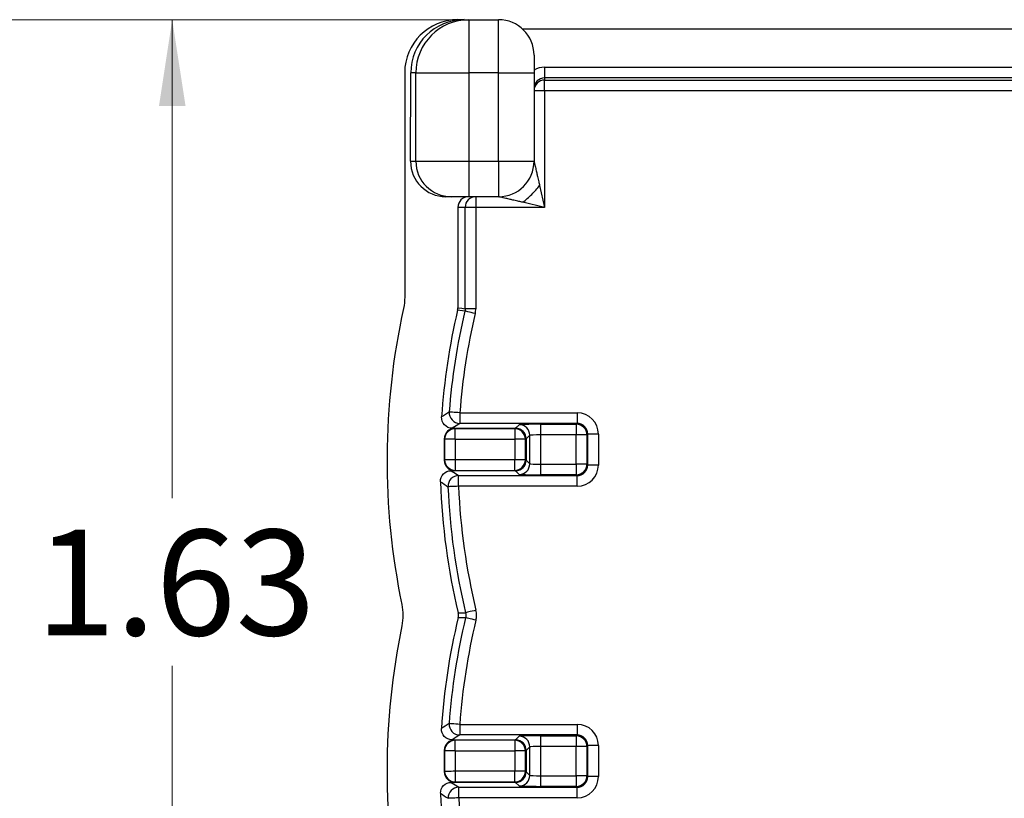
# Model space of a CAD drawing. Units: inches. Extents: x 0.1 to 15.8, y 0.1 to 10.2.
# Drawn here: x 2.2 to 3.6, y 6.8 to 7.9 of the extents above; entities that cross this region are included whole.
import ezdxf

# ---------------------------------------------------------------- set-up
doc = ezdxf.new("R2010")
doc.units = ezdxf.units.IN
doc.header["$LTSCALE"] = 0.9375
doc.header["$MEASUREMENT"] = 0
doc.styles.add('SLDTEXTSTYLE0', font='TXT', dxfattribs={"width": 0.75})
doc.dimstyles.new('SLDDIMSTYLE4', dxfattribs={"dimtxt": 0.149112, "dimasz": 0.121875, "dimexe": 0, "dimexo": 0.0625, "dimgap": 0.037278, "dimtad": 0, "dimtih": 1, "dimtoh": 1, "dimlfac": 1, "dimrnd": 1e-09, "dimzin": 12, "dimdsep": 46, "dimtxsty": 'SLDTEXTSTYLE0', "dimsah": 1, "dimcen": 0.09, "dimadec": 0, "dimazin": 3, "dimtfac": 1, "dimtofl": 0, "dimtmove": 0, "dimatfit": 3, "dimfxl": 0, "dimfrac": 2, "dimtolj": 1, "dimtzin": 12, "dimarcsym": 0})

# ---------------------------------------------------------------- blocks, each defined once
blk = doc.blocks.new('_D_7')
at = {"color": 7, "linetype": 'Continuous', "lineweight": 18}
for p, q in [((2.8162, 7.9219), (0.9609, 7.9219)), ((0.9978, 7.9219), (0.9978, 6.631)), ((0.9978, 5.1519), (0.9978, 6.3943)), ((3.9337, 5.1519), (0.9609, 5.1519))]:
    blk.add_line(p, q, dxfattribs=at)
for points in [[(0.9978, 7.9219), (0.979, 7.8), (1.0165, 7.8)], [(0.9978, 5.1519), (1.0165, 5.2738), (0.979, 5.2738)]]:
    blk.add_solid(points, dxfattribs=at)
at = {"color": 7, "linetype": 'Continuous', "lineweight": 18, "insert": (0.805, 6.5865), "char_height": 0.14911, "attachment_point": 1, "style": 'SLDTEXTSTYLE0'}
blk.add_mtext('2.77', dxfattribs=at)
blk = doc.blocks.new('_D_8')
at = {"color": 7, "linetype": 'Continuous', "lineweight": 18}
for p, q in [((2.8162, 7.9219), (1.4852, 7.9219)), ((1.5221, 7.9219), (1.5221, 6.8643)), ((1.5221, 5.4549), (1.5221, 6.6276)), ((3.2462, 5.4549), (1.4852, 5.4549))]:
    blk.add_line(p, q, dxfattribs=at)
for points in [[(1.5221, 7.9219), (1.5034, 7.8), (1.5409, 7.8)], [(1.5221, 5.4549), (1.5409, 5.5768), (1.5034, 5.5768)]]:
    blk.add_solid(points, dxfattribs=at)
at = {"color": 7, "linetype": 'Continuous', "lineweight": 18, "insert": (1.3293, 6.8198), "char_height": 0.14911, "attachment_point": 1, "style": 'SLDTEXTSTYLE0'}
blk.add_mtext('2.47', dxfattribs=at)
blk = doc.blocks.new('_D_9')
at = {"color": 7, "linetype": 'Continuous', "lineweight": 18}
for p, q in [((2.8162, 7.9219), (1.9132, 7.9219)), ((1.9501, 7.9219), (1.9501, 7.1163)), ((1.9501, 6.0979), (1.9501, 6.8796)), ((3.2462, 6.0979), (1.9132, 6.0979))]:
    blk.add_line(p, q, dxfattribs=at)
for points in [[(1.9501, 7.9219), (1.9313, 7.8), (1.9688, 7.8)], [(1.9501, 6.0979), (1.9688, 6.2198), (1.9313, 6.2198)]]:
    blk.add_solid(points, dxfattribs=at)
at = {"color": 7, "linetype": 'Continuous', "lineweight": 18, "insert": (1.7573, 7.0718), "char_height": 0.14911, "attachment_point": 1, "style": 'SLDTEXTSTYLE0'}
blk.add_mtext('1.82', dxfattribs=at)
blk = doc.blocks.new('_D_10')
at = {"color": 7, "linetype": 'Continuous', "lineweight": 18}
for p, q in [((2.8162, 7.9219), (2.3555, 7.9219)), ((2.3924, 7.9219), (2.3924, 7.2461)), ((2.3924, 6.2882), (2.3924, 7.0093)), ((3.0871, 6.2882), (2.3555, 6.2882))]:
    blk.add_line(p, q, dxfattribs=at)
for points in [[(2.3924, 7.9219), (2.3737, 7.8), (2.4112, 7.8)], [(2.3924, 6.2882), (2.4112, 6.4101), (2.3737, 6.4101)]]:
    blk.add_solid(points, dxfattribs=at)
at = {"color": 7, "linetype": 'Continuous', "lineweight": 18, "insert": (2.1996, 7.2016), "char_height": 0.14911, "attachment_point": 1, "style": 'SLDTEXTSTYLE0'}
blk.add_mtext('1.63', dxfattribs=at)

msp = doc.modelspace()

# ---------------------------------------------------------------- linework, layer by layer
at = {"color": 7, "linetype": 'Continuous', "lineweight": 25}
for p, q in [((2.8006, 7.9219), (2.7955, 7.9219)), ((2.8006, 7.9218), (2.8006, 7.9219)), ((2.8006, 7.9219), (2.8044, 7.9219)), ((2.8044, 7.9219), (2.8113, 7.9219)), ((2.8113, 7.9219), (2.8113, 7.8469)), ((2.8113, 7.9219), (2.8531, 7.9219)), ((2.8531, 7.8469), (2.8531, 7.9219)), ((5.6788, 7.9083), (2.8874, 7.9083)), ((2.9031, 7.8719), (2.9031, 7.8469)), ((2.9181, 7.8547), (2.9181, 7.8397)), ((2.9181, 7.8547), (5.6481, 7.8547)), ((2.7206, 7.847), (2.7206, 7.5302)), ((2.7288, 7.7219), (2.7291, 7.8469)), ((2.7364, 7.8469), (2.7291, 7.8469)), ((2.7364, 7.8469), (2.8113, 7.8469)), ((2.7364, 7.7219), (2.7364, 7.8469)), ((2.8113, 7.8469), (2.8113, 7.7219)), ((2.8531, 7.8469), (2.8113, 7.8469)), ((2.8531, 7.7219), (2.8531, 7.8469)), ((2.8531, 7.8469), (2.9031, 7.8469)), ((2.9031, 7.8469), (2.9031, 7.7219)), ((5.6481, 7.8397), (2.9181, 7.8397)), ((2.9181, 7.8397), (2.9181, 7.8366)), ((2.9181, 7.8366), (5.6481, 7.8366)), ((2.9181, 7.8216), (2.9181, 7.8366)), ((2.9181, 7.8216), (2.9031, 7.8216)), ((2.9181, 7.8216), (2.9181, 7.6569)), ((5.6481, 7.8216), (2.9181, 7.8216)), ((2.7288, 7.7219), (2.7364, 7.7219)), ((2.7364, 7.7219), (2.8113, 7.7219)), ((2.8113, 7.7219), (2.8113, 7.6719)), ((2.8113, 7.7219), (2.8531, 7.7219)), ((2.8531, 7.7219), (2.8531, 7.6719)), ((2.8531, 7.7219), (2.9031, 7.7219)), ((2.911, 7.6877), (2.9181, 7.6569)), ((2.7863, 7.6719), (2.7787, 7.6719)), ((2.8113, 7.6719), (2.7863, 7.6719)), ((2.8531, 7.6719), (2.8113, 7.6719)), ((2.8209, 7.6719), (2.8209, 7.6569)), ((2.9181, 7.6569), (2.8873, 7.664)), ((2.7956, 7.6569), (2.7956, 7.515)), ((2.8059, 7.6569), (2.7956, 7.6569)), ((2.8059, 7.5138), (2.8059, 7.6569)), ((2.8209, 7.6569), (2.8059, 7.6569)), ((2.9181, 7.6569), (2.8209, 7.6569)), ((2.8209, 7.6569), (2.8209, 7.5138)), ((2.8055, 7.5104), (2.7952, 7.5116)), ((2.8209, 7.5138), (2.8059, 7.5138)), ((2.7984, 7.3668), (2.7984, 7.3518)), ((2.7984, 7.3668), (2.964, 7.3668)), ((2.964, 7.3668), (2.964, 7.3518)), ((2.7876, 7.3449), (2.8771, 7.3449)), ((2.7912, 7.3449), (2.8766, 7.3449)), ((2.7918, 7.3293), (2.7918, 7.3443)), ((2.876, 7.3443), (2.7918, 7.3443)), ((2.964, 7.3518), (2.7984, 7.3518)), ((2.8766, 7.3449), (2.876, 7.3443)), ((2.876, 7.3443), (2.876, 7.3293)), ((2.8771, 7.3449), (2.8822, 7.35)), ((2.9122, 7.3505), (2.9628, 7.3505)), ((2.9122, 7.3505), (2.9122, 7.3355)), ((2.9628, 7.3505), (2.964, 7.3518)), ((2.9628, 7.3505), (2.9628, 7.3355)), ((2.7918, 7.3293), (2.876, 7.3293)), ((2.891, 7.3293), (2.876, 7.3293)), ((2.876, 7.3293), (2.876, 7.3005)), ((2.891, 7.3293), (2.8916, 7.3299)), ((2.891, 7.3005), (2.891, 7.3293)), ((2.8916, 7.3299), (2.8916, 7.2999)), ((2.8972, 7.335), (2.8921, 7.3299)), ((2.8921, 7.3299), (2.8921, 7.2999)), ((2.8972, 7.2948), (2.8972, 7.335)), ((2.9122, 7.3355), (2.9122, 7.2942)), ((2.9628, 7.3355), (2.9122, 7.3355)), ((2.9628, 7.2942), (2.9628, 7.3355)), ((2.9778, 7.3355), (2.9628, 7.3355)), ((2.979, 7.3368), (2.9778, 7.3355)), ((2.9778, 7.3355), (2.9778, 7.2942)), ((2.979, 7.293), (2.979, 7.3368)), ((2.994, 7.3368), (2.979, 7.3368)), ((2.994, 7.3368), (2.994, 7.293)), ((2.7918, 7.3005), (2.7918, 7.2855)), ((2.876, 7.3005), (2.7918, 7.3005)), ((2.876, 7.2855), (2.876, 7.3005)), ((2.891, 7.3005), (2.876, 7.3005)), ((2.8916, 7.2999), (2.891, 7.3005)), ((2.8921, 7.2999), (2.8972, 7.2948)), ((2.8771, 7.2849), (2.7861, 7.2849)), ((2.8766, 7.2849), (2.7912, 7.2849)), ((2.7918, 7.2855), (2.876, 7.2855)), ((2.876, 7.2855), (2.8766, 7.2849)), ((2.8822, 7.2798), (2.8771, 7.2849)), ((2.9122, 7.2942), (2.9122, 7.2792)), ((2.9122, 7.2942), (2.9628, 7.2942)), ((2.9628, 7.2942), (2.9628, 7.2792)), ((2.9778, 7.2942), (2.9628, 7.2942)), ((2.9778, 7.2942), (2.979, 7.293)), ((2.994, 7.293), (2.979, 7.293)), ((2.7967, 7.278), (2.964, 7.278)), ((2.7967, 7.263), (2.7967, 7.278)), ((2.9628, 7.2792), (2.9122, 7.2792)), ((2.964, 7.278), (2.9628, 7.2792)), ((2.964, 7.263), (2.964, 7.278)), ((2.964, 7.263), (2.7967, 7.263)), ((2.7982, 6.9268), (2.7982, 6.9118)), ((2.7982, 6.9268), (2.964, 6.9268)), ((2.964, 6.9268), (2.964, 6.9118)), ((2.964, 6.9118), (2.7982, 6.9118)), ((2.8771, 6.9049), (2.8822, 6.91)), ((2.9122, 6.9105), (2.9628, 6.9105)), ((2.9122, 6.9105), (2.9122, 6.8955)), ((2.9628, 6.9105), (2.964, 6.9118)), ((2.9628, 6.9105), (2.9628, 6.8955)), ((2.7874, 6.9049), (2.8771, 6.9049)), ((2.7912, 6.9049), (2.8766, 6.9049)), ((2.7918, 6.8893), (2.7918, 6.9043)), ((2.876, 6.9043), (2.7918, 6.9043)), ((2.8766, 6.9049), (2.876, 6.9043)), ((2.876, 6.9043), (2.876, 6.8893)), ((2.8972, 6.895), (2.8921, 6.8899)), ((2.8972, 6.8548), (2.8972, 6.895)), ((2.9122, 6.8955), (2.9122, 6.8542)), ((2.9628, 6.8955), (2.9122, 6.8955)), ((2.9778, 6.8955), (2.9628, 6.8955)), ((2.9628, 6.8542), (2.9628, 6.8955)), ((2.979, 6.8968), (2.9778, 6.8955)), ((2.9778, 6.8955), (2.9778, 6.8542)), ((2.979, 6.853), (2.979, 6.8968)), ((2.994, 6.8968), (2.979, 6.8968)), ((2.994, 6.8968), (2.994, 6.853)), ((2.7918, 6.8893), (2.876, 6.8893)), ((2.876, 6.8893), (2.876, 6.8605)), ((2.891, 6.8893), (2.876, 6.8893)), ((2.891, 6.8893), (2.8916, 6.8899)), ((2.891, 6.8605), (2.891, 6.8893)), ((2.8916, 6.8899), (2.8916, 6.8599)), ((2.8921, 6.8899), (2.8921, 6.8599)), ((2.7918, 6.8605), (2.7918, 6.8455)), ((2.876, 6.8605), (2.7918, 6.8605)), ((2.876, 6.8455), (2.876, 6.8605)), ((2.891, 6.8605), (2.876, 6.8605)), ((2.8916, 6.8599), (2.891, 6.8605)), ((2.8921, 6.8599), (2.8972, 6.8548)), ((2.9122, 6.8542), (2.9122, 6.8392)), ((2.9122, 6.8542), (2.9628, 6.8542)), ((2.9628, 6.8542), (2.9628, 6.8392)), ((2.9778, 6.8542), (2.9628, 6.8542)), ((2.9778, 6.8542), (2.979, 6.853)), ((2.994, 6.853), (2.979, 6.853)), ((2.8771, 6.8449), (2.7862, 6.8449)), ((2.7912, 6.8449), (2.7918, 6.8455)), ((2.8766, 6.8449), (2.7912, 6.8449)), ((2.7918, 6.8455), (2.876, 6.8455)), ((2.876, 6.8455), (2.8766, 6.8449)), ((2.8822, 6.8398), (2.8771, 6.8449)), ((2.9628, 6.8392), (2.9122, 6.8392)), ((2.964, 6.838), (2.9628, 6.8392)), ((2.7968, 6.838), (2.964, 6.838)), ((2.7968, 6.823), (2.7968, 6.838)), ((2.964, 6.823), (2.964, 6.838)), ((2.964, 6.823), (2.7968, 6.823))]:
    msp.add_line(p, q, dxfattribs=at)
at = {"color": 7, "linetype": 'Continuous', "lineweight": 25, "flags": 128}
for points in [[(2.7956, 7.515), (2.801, 7.5144), (2.8059, 7.5138)], [(2.8201, 7.5069), (2.8173, 7.5076), (2.8146, 7.5082), (2.8121, 7.5088), (2.8099, 7.5093), (2.8081, 7.5098), (2.8067, 7.5101), (2.8059, 7.5103), (2.8055, 7.5104)], [(2.7984, 7.3668), (2.7956, 7.367), (2.7928, 7.3672), (2.7902, 7.3674), (2.788, 7.3675), (2.7861, 7.3677), (2.7847, 7.3678), (2.7838, 7.3679), (2.7835, 7.3679)], [(2.7984, 7.3518), (2.7932, 7.3485), (2.7876, 7.3449)], [(2.7918, 7.3443), (2.7917, 7.3445), (2.7912, 7.3449)], [(2.7762, 7.3301), (2.7768, 7.3296), (2.7768, 7.3295)], [(2.7918, 7.3293), (2.789, 7.3293), (2.7862, 7.3294), (2.7836, 7.3294), (2.7813, 7.3294), (2.7795, 7.3295), (2.7781, 7.3295), (2.7772, 7.3295), (2.7768, 7.3295)], [(2.7768, 7.3003), (2.7763, 7.2997), (2.7762, 7.2996)], [(2.7918, 7.3005), (2.789, 7.3005), (2.7862, 7.3004), (2.7836, 7.3004), (2.7813, 7.3003), (2.7795, 7.3003), (2.7781, 7.3003), (2.7772, 7.3003), (2.7768, 7.3003)], [(2.7861, 7.2849), (2.7916, 7.2813), (2.7967, 7.278)], [(2.7912, 7.2849), (2.7917, 7.2853), (2.7918, 7.2855)], [(2.7967, 7.263), (2.7938, 7.2629), (2.791, 7.2628), (2.7885, 7.2627), (2.7862, 7.2626), (2.7844, 7.2625), (2.7829, 7.2624), (2.782, 7.2624), (2.7817, 7.2624)], [(2.796, 7.0844), (2.8015, 7.0844), (2.8066, 7.0845)], [(2.8066, 7.0774), (2.8015, 7.0774), (2.796, 7.0774)], [(2.8212, 7.088), (2.8184, 7.0873), (2.8157, 7.0867), (2.8132, 7.0861), (2.811, 7.0855), (2.8092, 7.0851), (2.8078, 7.0848), (2.807, 7.0845), (2.8066, 7.0845)], [(2.8212, 7.0739), (2.8184, 7.0746), (2.8157, 7.0752), (2.8132, 7.0758), (2.811, 7.0763), (2.8092, 7.0768), (2.8078, 7.0771), (2.807, 7.0773), (2.8066, 7.0774)], [(2.7982, 6.9268), (2.7954, 6.927), (2.7926, 6.9272), (2.7901, 6.9274), (2.7878, 6.9275), (2.7859, 6.9277), (2.7845, 6.9278), (2.7836, 6.9278), (2.7833, 6.9278)], [(2.7982, 6.9118), (2.793, 6.9085), (2.7874, 6.9049)], [(2.7918, 6.9043), (2.7917, 6.9045), (2.7912, 6.9049)], [(2.7762, 6.8901), (2.7768, 6.8896), (2.7768, 6.8895)], [(2.7918, 6.8893), (2.789, 6.8893), (2.7862, 6.8894), (2.7836, 6.8894), (2.7813, 6.8894), (2.7795, 6.8895), (2.7781, 6.8895), (2.7772, 6.8895), (2.7768, 6.8895)], [(2.7768, 6.8603), (2.7763, 6.8597), (2.7762, 6.8596)], [(2.7918, 6.8605), (2.789, 6.8605), (2.7862, 6.8604), (2.7836, 6.8604), (2.7813, 6.8603), (2.7795, 6.8603), (2.7781, 6.8603), (2.7772, 6.8603), (2.7768, 6.8603)], [(2.7862, 6.8449), (2.7917, 6.8413), (2.7968, 6.838)], [(2.7968, 6.823), (2.7939, 6.8229), (2.7911, 6.8228), (2.7886, 6.8227), (2.7863, 6.8226), (2.7845, 6.8225), (2.7831, 6.8224), (2.7822, 6.8224), (2.7818, 6.8224)]]:
    msp.add_lwpolyline(points, dxfattribs=at)
at = {"color": 7, "linetype": 'Continuous', "lineweight": 25}
for centre, radius, start, end in [((2.8113, 7.8469), 0.0749, 90.0393, 180.0393), ((2.8531, 7.8719), 0.05, 0, 90), ((2.9181, 7.8216), 0.015, 89.9902, 179.9901), ((2.7863, 7.7219), 0.05, 179.9608, 269.9607), ((2.8531, 7.7219), 0.05, 270, 0), ((2.8209, 7.6569), 0.015, 90.0098, 180.0098), ((3.6956, 7.2997), 1, 167.6186, 191.7422), ((3.6956, 7.2997), 0.925, 166.7562, 176.2069), ((3.6956, 7.2997), 0.9147, 166.6825, 175.7238), ((3.6956, 7.2997), 0.8997, 166.6825, 175.7238), ((5.5293, 3.1071), 5.0689, 122.7996, 122.9456), ((2.7984, 7.3668), 0.015, 175.7525, 269.9611), ((2.7919, 7.3293), 0.015, 90.0199, 179.0736), ((2.876, 7.3293), 0.015, 0.0205, 89.9796), ((2.8822, 7.335), 0.015, 0.0204, 89.9795), ((2.9628, 7.3355), 0.015, 0.0205, 89.9795), ((3.7011, 7.3149), 0.925, 179.0554, 180.9446), ((3.7011, 7.3149), 0.9244, 179.0935, 180.9065), ((3.7011, 7.3149), 0.9094, 179.0935, 180.9065), ((2.7919, 7.3005), 0.015, 180.9268, 269.9797), ((2.876, 7.3005), 0.015, 270.0207, 359.9794), ((2.8822, 7.2948), 0.015, 270.0205, 359.9795), ((2.9628, 7.2942), 0.015, 270.0204, 359.9794), ((3.6956, 7.2997), 0.925, 181.876, 193.4569), ((5.6625, 11.6302), 5.2323, 236.4536, 236.5926), ((2.7967, 7.263), 0.015, 90.0375, 182.3093), ((3.6956, 7.2997), 0.9147, 182.3363, 193.6093), ((3.6956, 7.2997), 0.8997, 182.3363, 193.6093), ((3.6956, 6.8622), 0.925, 166.5431, 176.3646), ((3.6956, 6.8622), 0.9147, 166.3907, 175.8834), ((3.6956, 6.8622), 1, 168.2578, 191.7422), ((3.6956, 6.8622), 0.8997, 166.3907, 175.8834), ((5.5243, 2.6828), 5.0531, 122.8496, 122.9959), ((2.7983, 6.9268), 0.015, 175.912, 269.9614), ((2.8822, 6.895), 0.015, 0.0205, 89.9795), ((2.9628, 6.8955), 0.015, 0.0206, 89.9796), ((2.7919, 6.8893), 0.015, 90.0203, 179.0732), ((2.876, 6.8893), 0.015, 0.0206, 89.9793), ((3.7011, 6.8749), 0.925, 179.0554, 180.9446), ((3.7011, 6.8749), 0.9244, 179.0935, 180.9065), ((3.7011, 6.8749), 0.9094, 179.0935, 180.9065), ((2.7919, 6.8605), 0.015, 180.9265, 269.98), ((2.876, 6.8605), 0.015, 270.0207, 359.9794), ((2.8822, 6.8548), 0.015, 270.0201, 359.9797), ((2.9628, 6.8542), 0.015, 270.0206, 359.9796), ((3.6956, 6.8622), 0.925, 182.0335, 193.4569), ((5.6043, 11.11), 5.1332, 236.5014, 236.6434), ((2.7968, 6.823), 0.015, 90.0375, 182.4685), ((3.6956, 6.8622), 0.8997, 182.4956, 193.6093)]:
    msp.add_arc(centre, radius, start, end, dxfattribs=at)
for centre, major_axis, ratio, start_param, end_param in [((2.7957, 7.8468), (0.0532, -0.0532), 0.997265, 2.357564, 3.925621), ((2.8042, 7.8469), (0.064, 0.0395), 0.996936, 1.016399, 2.587195), ((2.9181, 7.8247), (0, 0.03), 0.999657, 0, 0.523599), ((2.9181, 7.8247), (0, 0.015), 0.998973, 0, 1.570796), ((2.7788, 7.7219), (0.0426, 0.0263), 0.996936, 2.587195, 4.157991), ((2.8106, 7.6569), (-0.015, 0), 0.999657, 4.712389, 6.283185), ((2.964, 7.3368), (0.0212, 0.0212), 0.999695, 5.497939, 7.068431), ((2.8766, 7.3299), (0.0106, 0.0106), 0.999695, 5.497939, 7.068431), ((2.8771, 7.3299), (0.0106, 0.0106), 0.999695, 5.497939, 7.068431), ((2.9122, 7.35), (0.03, 0), 0.017455, 1.570796, 3.124139), ((2.964, 7.3368), (0.0106, 0.0106), 0.999087, 5.497939, 7.068431), ((2.9122, 7.335), (0.015, 0), 0.03491, 1.570796, 3.124139), ((2.8766, 7.2999), (0.0106, -0.0106), 0.999695, 5.497939, 7.068431), ((2.8771, 7.2999), (0.0106, -0.0106), 0.999695, 5.497939, 7.068431), ((2.9122, 7.2948), (0.015, 0), 0.03491, 3.159046, 4.712389), ((2.964, 7.293), (0.0106, -0.0106), 0.999087, 5.497939, 7.068431), ((2.964, 7.293), (0.0212, -0.0212), 0.999695, 5.497939, 7.068431), ((2.9122, 7.2798), (0.03, 0), 0.017455, 3.159046, 4.712389), ((2.964, 6.8968), (0.0212, 0.0212), 0.999695, 5.497939, 7.068431), ((2.9122, 6.91), (0.03, 0), 0.017455, 1.570796, 3.124139), ((2.964, 6.8968), (0.0106, 0.0106), 0.999087, 5.497939, 7.068431), ((2.8766, 6.8899), (0.0106, 0.0106), 0.999695, 5.497939, 7.068431), ((2.8771, 6.8899), (0.0106, 0.0106), 0.999695, 5.497939, 7.068431), ((2.9122, 6.895), (0.015, 0), 0.03491, 1.570796, 3.124139), ((2.8766, 6.8599), (0.0106, -0.0106), 0.999695, 5.497939, 7.068431), ((2.8771, 6.8599), (0.0106, -0.0106), 0.999695, 5.497939, 7.068431), ((2.9122, 6.8548), (0.015, 0), 0.03491, 3.159046, 4.712389), ((2.964, 6.853), (0.0106, -0.0106), 0.999087, 5.497939, 7.068431), ((2.964, 6.853), (0.0212, -0.0212), 0.999695, 5.497939, 7.068431), ((2.9122, 6.8398), (0.03, 0), 0.017455, 3.159046, 4.712389)]:
    msp.add_ellipse(centre, major_axis=major_axis, ratio=ratio, start_param=start_param, end_param=end_param, dxfattribs=at)
for points, knots in [([(2.9031, 7.7219), (2.9031, 7.7219), (2.9031, 7.7218), (2.9032, 7.7215), (2.9033, 7.7209), (2.9036, 7.7199), (2.9042, 7.717), (2.9054, 7.712), (2.9068, 7.7059), (2.9082, 7.6997), (2.9096, 7.6938), (2.9106, 7.6895), (2.911, 7.6877)], [0, 0, 0, 0, 0.02247, 0.046131, 0.072095, 0.11145, 0.158053, 0.354977, 0.524881, 0.660195, 0.855823, 1, 1, 1, 1]), ([(2.8873, 7.664), (2.8915, 7.6673), (2.8958, 7.6711), (2.9039, 7.6792), (2.9077, 7.6835), (2.911, 7.6877)], [0, 0, 0, 0, 0.5, 0.5, 1, 1, 1, 1]), ([(2.8873, 7.664), (2.8855, 7.6644), (2.8812, 7.6654), (2.8753, 7.6668), (2.869, 7.6682), (2.863, 7.6696), (2.858, 7.6707), (2.8551, 7.6714), (2.854, 7.6717), (2.8533, 7.6719), (2.8532, 7.6719), (2.8531, 7.6719)], [0, 0, 0, 0, 0.144203, 0.339866, 0.475205, 0.645139, 0.842099, 0.888676, 0.928073, 0.96601, 1, 1, 1, 1]), ([(2.7876, 7.3449), (2.7835, 7.3449), (2.7794, 7.3467), (2.7739, 7.3526), (2.7724, 7.3568), (2.7726, 7.3609)], [0, 0, 0, 0, 0.5, 0.5, 1, 1, 1, 1]), ([(2.7912, 7.3449), (2.7873, 7.3449), (2.7835, 7.3433), (2.778, 7.3379), (2.7763, 7.3341), (2.7762, 7.3301)], [0, 0, 0, 0, 0.5, 0.5, 1, 1, 1, 1]), ([(2.7762, 7.2996), (2.7763, 7.2957), (2.778, 7.2919), (2.7835, 7.2865), (2.7873, 7.2849), (2.7912, 7.2849)], [0, 0, 0, 0, 0.5, 0.5, 1, 1, 1, 1]), ([(2.7711, 7.2694), (2.771, 7.2734), (2.7725, 7.2775), (2.7781, 7.2832), (2.782, 7.2849), (2.7861, 7.2849)], [0, 0, 0, 0, 0.5, 0.5, 1, 1, 1, 1]), ([(2.7874, 6.9049), (2.7833, 6.9049), (2.7793, 6.9067), (2.7737, 6.9126), (2.7722, 6.9167), (2.7725, 6.9208)], [0, 0, 0, 0, 0.5, 0.5, 1, 1, 1, 1]), ([(2.7912, 6.9049), (2.7873, 6.9049), (2.7835, 6.9033), (2.778, 6.8979), (2.7763, 6.8941), (2.7762, 6.8901)], [0, 0, 0, 0, 0.5, 0.5, 1, 1, 1, 1]), ([(2.7762, 6.8596), (2.7763, 6.8557), (2.778, 6.8519), (2.7835, 6.8465), (2.7873, 6.8449), (2.7912, 6.8449)], [0, 0, 0, 0, 0.5, 0.5, 1, 1, 1, 1]), ([(2.7712, 6.8294), (2.771, 6.8334), (2.7726, 6.8374), (2.7782, 6.8432), (2.7821, 6.8449), (2.7862, 6.8449)], [0, 0, 0, 0, 0.5, 0.5, 1, 1, 1, 1])]:
    msp.add_open_spline(points, degree=3, knots=knots, dxfattribs=at)
for points in [[(2.7206, 7.5302), (2.7206, 7.5247), (2.72, 7.5194), (2.7189, 7.5141)], [(2.7952, 7.5116), (2.7955, 7.5127), (2.7956, 7.5139), (2.7956, 7.515)], [(2.8059, 7.5138), (2.8059, 7.5127), (2.8058, 7.5115), (2.8055, 7.5104)], [(2.8201, 7.5069), (2.8207, 7.5092), (2.8209, 7.5115), (2.8209, 7.5138)], [(2.7165, 7.0962), (2.7186, 7.0861), (2.7186, 7.0758), (2.7165, 7.0657)], [(2.796, 7.0774), (2.7966, 7.0797), (2.7966, 7.0821), (2.796, 7.0844)], [(2.8066, 7.0845), (2.8072, 7.0821), (2.8072, 7.0797), (2.8066, 7.0774)], [(2.8212, 7.0739), (2.8223, 7.0785), (2.8223, 7.0833), (2.8212, 7.088)]]:
    msp.add_open_spline(points, degree=3, dxfattribs=at)

# ---------------------------------------------------------------- dimensions: what is measured, and where the dimension line sits
at = {"color": 7, "linetype": 'Continuous', "lineweight": 18}
for base, p2, picture, middle in [((0.9978, 5.1519), (3.9706, 5.1519), '_D_7', (0.9978, 6.5126)), ((1.5221, 5.4549), (3.2831, 5.4549), '_D_8', (1.5221, 6.746)), ((1.9501, 6.0979), (3.2831, 6.0979), '_D_9', (1.9501, 6.9979)), ((2.3924, 6.2882), (3.124, 6.2882), '_D_10', (2.3924, 7.1277))]:
    dim = msp.add_linear_dim(base=base, p1=(2.8531, 7.9219), p2=p2, angle=90, dimstyle='SLDDIMSTYLE4', dxfattribs=at)
    dim.commit()
    dim.dimension.update_dxf_attribs({"geometry": picture, "text_midpoint": middle, "dimtype": 160})

doc.saveas('drawing.dxf')
